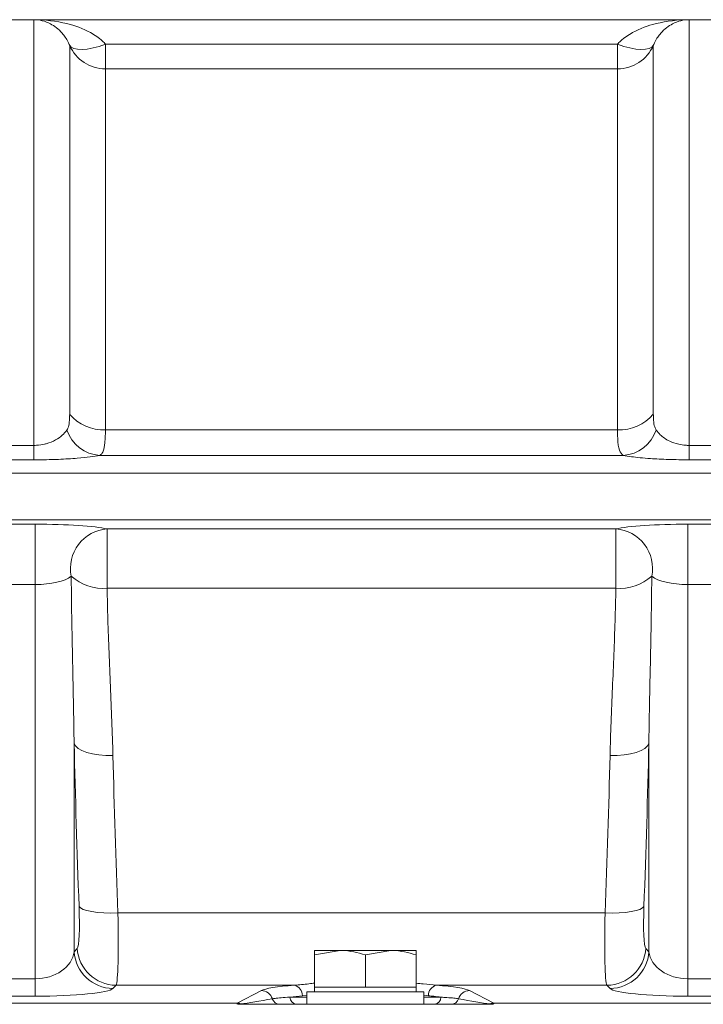
# Model space of a CAD drawing. Units: millimetres. Extents: x 209 to 63157, y -7049 to 212.
# Drawn here: x 56298 to 56386, y -2746 to -2620 of the extents above; entities that cross this region are included whole.
import ezdxf

# ---------------------------------------------------------------- set-up
doc = ezdxf.new("R2010")
doc.units = ezdxf.units.MM

msp = doc.modelspace()

# ---------------------------------------------------------------- linework, layer by layer
at = {"color": 7, "linetype": 'Continuous', "lineweight": 15}
for p, q in [((56299.81, -2620.22), (56296.2, -2620.22)), ((56383.7, -2620.22), (56299.81, -2620.22)), ((56299.81, -2674.7), (56299.81, -2620.22)), ((56387.31, -2620.22), (56383.7, -2620.22)), ((56383.7, -2674.7), (56383.7, -2620.22)), ((56304.4, -2670.69), (56304.4, -2623.51)), ((56308.98, -2623.37), (56308.98, -2626.51)), ((56308.98, -2623.37), (56374.52, -2623.37)), ((56374.52, -2623.37), (56374.52, -2626.51)), ((56379.1, -2623.51), (56379.1, -2670.69)), ((56308.98, -2626.51), (56308.98, -2672.7)), ((56374.52, -2626.51), (56308.98, -2626.51)), ((56374.52, -2672.7), (56374.52, -2626.51)), ((56308.98, -2672.7), (56374.52, -2672.7)), ((56296.2, -2674.7), (56299.81, -2674.7)), ((56299.81, -2674.7), (56299.81, -2676.54)), ((56383.7, -2674.7), (56383.7, -2676.54)), ((56383.7, -2674.7), (56387.31, -2674.7)), ((56375.26, -2675.98), (56308.24, -2675.98)), ((56299.81, -2676.54), (56296.2, -2676.54)), ((56387.31, -2676.54), (56383.7, -2676.54)), ((57010.5, -2678.23), (56110.5, -2678.23)), ((57010.5, -2684.21), (56110.5, -2684.21)), ((56296, -2684.78), (56300, -2684.78)), ((56300, -2692.5), (56300, -2684.78)), ((56383.5, -2684.78), (56387.5, -2684.78)), ((56383.5, -2692.5), (56383.5, -2684.78)), ((56309.19, -2685.38), (56374.31, -2685.38)), ((56309.19, -2685.38), (56309.19, -2692.97)), ((56374.31, -2692.97), (56374.31, -2685.38)), ((56300, -2692.5), (56296, -2692.5)), ((56300, -2742.95), (56300, -2692.5)), ((56383.5, -2692.5), (56383.5, -2742.95)), ((56387.5, -2692.5), (56383.5, -2692.5)), ((56374.31, -2692.97), (56309.19, -2692.97)), ((56304.97, -2712.83), (56304.97, -2739.49)), ((56378.53, -2739.49), (56378.53, -2712.83)), ((56310.57, -2734.53), (56372.93, -2734.53)), ((56304.97, -2739.49), (56305.37, -2739.08)), ((56378.13, -2739.08), (56378.53, -2739.49)), ((56335.75, -2739.9), (56339, -2739.32)), ((56335.75, -2739.32), (56339, -2739.32)), ((56335.75, -2744.02), (56335.75, -2739.9)), ((56345.5, -2739.32), (56339, -2739.32)), ((56342.25, -2739.9), (56345.5, -2739.32)), ((56342.25, -2744.02), (56342.25, -2739.9)), ((56348.75, -2739.32), (56345.5, -2739.32)), ((56348.75, -2744.02), (56348.75, -2739.9)), ((56296, -2742.95), (56300, -2742.95)), ((56300, -2745.18), (56300, -2742.95)), ((56383.5, -2745.18), (56383.5, -2742.95)), ((56383.5, -2742.95), (56387.5, -2742.95)), ((56310.34, -2743.77), (56309.94, -2744.19)), ((56333.18, -2743.77), (56310.34, -2743.77)), ((56335.75, -2744.02), (56335.75, -2744.62)), ((56339, -2744.02), (56335.75, -2744.02)), ((56342.25, -2744.02), (56339, -2744.02)), ((56345.5, -2744.02), (56342.25, -2744.02)), ((56348.75, -2744.02), (56345.5, -2744.02)), ((56348.75, -2744.62), (56348.75, -2744.02)), ((56373.16, -2743.77), (56351.32, -2743.77)), ((56373.56, -2744.19), (56373.16, -2743.77)), ((56300, -2745.18), (56296, -2745.18)), ((56325.83, -2746.06), (56328.93, -2744.45)), ((56334.18, -2745.13), (56332.59, -2745.31)), ((56334.75, -2744.62), (56334.75, -2746.22)), ((56334.75, -2744.62), (56349.75, -2744.62)), ((56349.75, -2746.22), (56349.75, -2744.62)), ((56355.57, -2744.45), (56358.67, -2746.06)), ((56387.5, -2745.18), (56383.5, -2745.18)), ((56271.17, -2746.06), (56325.83, -2746.06)), ((56326.34, -2746.22), (56358.16, -2746.22)), ((56358.67, -2746.06), (56413.33, -2746.06))]:
    msp.add_line(p, q, dxfattribs=at)
at = {"color": 8, "linetype": 'Continuous', "lineweight": 15}
for p, q in [((56332.59, -2745.31), (56334.75, -2745.31)), ((56334.75, -2745.06), (56334.18, -2745.13)), ((56350.32, -2745.13), (56349.75, -2745.07)), ((56349.75, -2745.31), (56351.91, -2745.31))]:
    msp.add_line(p, q, dxfattribs=at)
at = {"color": 7, "linetype": 'Continuous', "lineweight": 15, "flags": 128}
for points in [[(56304.4, -2623.51), (56304.61, -2623.74), (56304.95, -2623.91), (56305.41, -2624.01), (56305.99, -2624.03), (56306.65, -2623.97), (56307.39, -2623.84), (56308.17, -2623.63), (56308.98, -2623.37)], [(56374.52, -2623.37), (56375.33, -2623.63), (56376.11, -2623.84), (56376.85, -2623.97), (56377.51, -2624.03), (56378.09, -2624.01), (56378.55, -2623.91), (56378.9, -2623.74), (56379.1, -2623.51)], [(56304.97, -2712.83), (56305.15, -2713.16), (56305.49, -2713.47), (56305.97, -2713.74), (56306.59, -2713.98), (56307.33, -2714.17), (56308.15, -2714.31), (56309.03, -2714.38), (56309.94, -2714.39)], [(56378.53, -2712.83), (56378.35, -2713.16), (56378.02, -2713.47), (56377.53, -2713.74), (56376.91, -2713.98), (56376.17, -2714.17), (56375.35, -2714.31), (56374.47, -2714.38), (56373.56, -2714.39)], [(56310.57, -2734.53), (56309.66, -2734.55), (56308.78, -2734.52), (56307.95, -2734.46), (56307.22, -2734.36), (56306.6, -2734.23), (56306.11, -2734.07), (56305.77, -2733.89), (56305.6, -2733.69)], [(56377.9, -2733.69), (56377.73, -2733.89), (56377.39, -2734.07), (56376.9, -2734.23), (56376.28, -2734.36), (56375.55, -2734.46), (56374.73, -2734.52), (56373.84, -2734.55), (56372.93, -2734.53)]]:
    msp.add_lwpolyline(points, dxfattribs=at)
at = {"color": 7, "linetype": 'Continuous', "lineweight": 15}
for centre, radius, start, end in [((56308.98, -2621.51), 5, 203.5787, 270.0289), ((56374.52, -2621.51), 5, 269.9711, 336.4213), ((56308.64, -2667.23), 5.47, 219.1269, 273.5682), ((56374.86, -2667.23), 5.47, 266.4318, 320.8731), ((56308.58, -2671.18), 4.81, 199.0353, 266.0205), ((56374.92, -2671.18), 4.81, 273.9795, 340.9647), ((56309.57, -2690.44), 5.07, 94.2716, 191.3603), ((56373.93, -2690.44), 5.07, 348.6397, 85.7284), ((56308.67, -2686.9), 6.09, 228.0844, 274.958), ((56374.83, -2686.9), 6.09, 265.042, 311.9156), ((56310.38, -2738.75), 5.03, 183.7775, 269.5252), ((56373.12, -2738.75), 5.03, 270.4748, 356.2225), ((56309.99, -2739.16), 5.03, 183.7775, 269.5252), ((56373.52, -2739.16), 5.03, 270.4748, 356.2225), ((56332.79, -2745.1), 1.39, 358.82, 73.5343), ((56351.71, -2745.1), 1.39, 106.4657, 181.18), ((56328.9, -2745.96), 1.51, 17.3035, 88.8278), ((56331.28, -2745.23), 0.984, 196.1757, 269.6596), ((56333.49, -2745.33), 0.897, 178.6014, 263.6214), ((56351.01, -2745.33), 0.897, 276.3786, 1.3986), ((56353.22, -2745.23), 0.984, 270.3404, 343.8243), ((56355.61, -2745.96), 1.51, 91.1722, 162.6965), ((56325.8, -2747.54), 1.48, 69.4807, 89.1334), ((56326.65, -2745.36), 0.861, 247.3924, 269.9497), ((56357.85, -2745.36), 0.861, 270.0503, 292.6076), ((56358.7, -2747.54), 1.48, 90.8666, 110.5193)]:
    msp.add_arc(centre, radius, start, end, dxfattribs=at)
for centre, major_axis, ratio, start_param, end_param in [((56300, -2685.77), (10, 0), 0.098999, 0.404, 1.570796), ((56383.5, -2685.77), (10, 0), 0.098999, 1.570796, 2.737593), ((56300, -2690.75), (5, 0), 0.35122, 4.712389, 5.879185), ((56383.5, -2690.75), (5, 0), 0.35122, 3.545593, 4.712389), ((56319.9, -2766.51), (-8.43, 145), 0.087539, 1.186497, 1.337389), ((56363.6, -2766.51), (8.43, 145), 0.087539, 4.945796, 5.096688), ((56324.87, -2766.22), (-8.44, 140), 0.090644, 1.186125, 1.337017), ((56358.63, -2766.22), (8.44, 140), 0.090644, 4.946168, 5.09706), ((56304.91, -2732.1), (-0.41, 7), 0.087539, 3.223767, 4.478982), ((56378.59, -2732.1), (0.41, 7), 0.087539, 1.804204, 3.059419), ((56309.88, -2731.82), (-0.41, 12), 0.051178, 3.227131, 4.482346), ((56373.62, -2731.82), (0.41, 12), 0.051178, 1.800839, 3.056054), ((56300, -2739.09), (5, 0), 0.771376, 4.712389, 6.178466), ((56383.5, -2739.09), (5, 0), 0.771376, 3.246312, 4.712389), ((56300, -2744.07), (10, 0), 0.111079, 4.712389, 6.178466), ((56342.25, -2744.65), (13.51, 0), 0.087491, 2.306494, 2.974603), ((56342.25, -2744.65), (13.51, 0), 0.087491, 0.16699, 0.835098), ((56383.5, -2744.07), (10, 0), 0.111079, 3.246312, 4.712389), ((56330.32, -2745.22), (5.04, 0.96), 0.055967, 3.784744, 4.704015), ((56354.18, -2745.22), (5.04, -0.96), 0.055967, 4.720763, 5.640034), ((56325.88, -2748.05), (-0.04, 2), 0.04406, 0.086286, 0.334596), ((56358.62, -2748.05), (0.04, 2), 0.04406, 5.94859, 6.196899)]:
    msp.add_ellipse(centre, major_axis=major_axis, ratio=ratio, start_param=start_param, end_param=end_param, dxfattribs=at)
for points, knots in [([(56304.4, -2623.51), (56304.37, -2623.43), (56304.3, -2623.29), (56304.01, -2622.69), (56303.26, -2621.63), (56302.12, -2620.77), (56300.89, -2620.31), (56300.17, -2620.22), (56299.81, -2620.22), (56299.81, -2620.22)], [0, 0, 0, 0, 0.02765, 0.0549823, 0.2422409, 0.5650982, 0.7801548, 0.9981627, 1, 1, 1, 1]), ([(56299.81, -2620.22), (56299.81, -2620.22), (56301.23, -2620.22), (56303.72, -2620.5), (56306.68, -2621.54), (56308.21, -2622.57), (56308.8, -2623.15), (56308.92, -2623.3), (56308.98, -2623.37)], [0, 0, 0, 0, 0.001852, 0.437508, 0.760359, 0.945797, 0.973207, 1, 1, 1, 1]), ([(56374.52, -2623.37), (56374.58, -2623.3), (56374.7, -2623.15), (56375.3, -2622.57), (56376.82, -2621.54), (56379.78, -2620.5), (56382.27, -2620.22), (56383.69, -2620.22), (56383.7, -2620.22)], [0, 0, 0, 0, 0.026793, 0.054203, 0.239641, 0.562492, 0.998148, 1, 1, 1, 1]), ([(56383.7, -2620.22), (56383.69, -2620.22), (56382.98, -2620.22), (56381.72, -2620.51), (56380.24, -2621.63), (56379.45, -2622.73), (56379.17, -2623.36), (56379.1, -2623.51)], [0, 0, 0, 0, 0.001839, 0.43451, 0.757602, 0.944997, 1, 1, 1, 1]), ([(56304.03, -2672.75), (56304.08, -2672.66), (56304.24, -2672.39), (56304.37, -2671.72), (56304.39, -2671.04), (56304.4, -2670.69)], [0, 0, 0, 0, 0.17872, 0.570601, 1, 1, 1, 1]), ([(56379.1, -2670.69), (56379.11, -2670.87), (56379.12, -2671.41), (56379.18, -2672.16), (56379.38, -2672.56), (56379.47, -2672.75)], [0, 0, 0, 0, 0.219875, 0.636892, 1, 1, 1, 1]), ([(56299.81, -2674.7), (56299.92, -2674.69), (56300.4, -2674.69), (56300.95, -2674.6), (56301.81, -2674.38), (56302.66, -2674.01), (56303.5, -2673.41), (56303.85, -2672.97), (56304.03, -2672.75)], [0, 0, 0, 0, 0.051006, 0.206973, 0.242784, 0.492512, 0.745773, 1, 1, 1, 1]), ([(56308.98, -2672.7), (56308.96, -2673.39), (56308.92, -2674.77), (56308.64, -2675.72), (56308.34, -2675.91), (56308.24, -2675.98)], [0, 0, 0, 0, 0.4038983, 0.8007465, 1, 1, 1, 1]), ([(56375.26, -2675.98), (56375.08, -2675.81), (56374.71, -2675.47), (56374.54, -2674.15), (56374.52, -2673.06), (56374.52, -2672.7)], [0, 0, 0, 0, 0.39109, 0.794721, 1, 1, 1, 1]), ([(56379.47, -2672.75), (56379.63, -2672.94), (56380.04, -2673.44), (56380.93, -2674.09), (56382.14, -2674.53), (56383.07, -2674.68), (56383.53, -2674.69), (56383.7, -2674.7)], [0, 0, 0, 0, 0.227527, 0.578332, 0.800467, 0.929345, 1, 1, 1, 1]), ([(56308.24, -2675.98), (56307.86, -2676.04), (56307.09, -2676.17), (56305.35, -2676.35), (56303.14, -2676.49), (56301.12, -2676.54), (56300.04, -2676.54), (56299.81, -2676.54)], [0, 0, 0, 0, 0.22624, 0.451873, 0.711111, 0.937109, 1, 1, 1, 1]), ([(56383.7, -2676.54), (56382.8, -2676.53), (56381, -2676.52), (56378.9, -2676.4), (56377.37, -2676.28), (56376.18, -2676.14), (56375.58, -2676.03), (56375.26, -2675.98)], [0, 0, 0, 0, 0.239207, 0.477437, 0.641383, 0.805556, 1, 1, 1, 1]), ([(56304.97, -2712.83), (56304.92, -2709.9), (56304.82, -2704.05), (56304.65, -2696.95), (56304.61, -2692.79), (56304.6, -2691.44)], [0, 0, 0, 0, 0.402791, 0.806082, 1, 1, 1, 1]), ([(56378.91, -2691.44), (56378.87, -2694.26), (56378.8, -2699.92), (56378.61, -2707.09), (56378.55, -2711.43), (56378.53, -2712.83)], [0, 0, 0, 0, 0.4040089, 0.808527, 1, 1, 1, 1]), ([(56309.19, -2692.97), (56309.22, -2694.3), (56309.3, -2698.38), (56309.64, -2705.47), (56309.84, -2711.41), (56309.94, -2714.39)], [0, 0, 0, 0, 0.1929, 0.595487, 1, 1, 1, 1]), ([(56373.56, -2714.39), (56373.6, -2712.97), (56373.73, -2708.56), (56374.09, -2701.34), (56374.24, -2695.77), (56374.31, -2692.97)], [0, 0, 0, 0, 0.192818, 0.595438, 1, 1, 1, 1]), ([(56335.75, -2739.32), (56335.75, -2739.33), (56335.75, -2739.35), (56335.75, -2739.66), (56335.75, -2739.9)], [0, 0, 0, 0, 0.241851, 1, 1, 1, 1]), ([(56339, -2739.32), (56339.08, -2739.32), (56340.18, -2739.33), (56341.25, -2739.62), (56342.25, -2739.9)], [0, 0, 0, 0, 0.070215, 1, 1, 1, 1]), ([(56345.5, -2739.32), (56345.58, -2739.32), (56346.68, -2739.33), (56347.75, -2739.62), (56348.75, -2739.9)], [0, 0, 0, 0, 0.0702148, 1, 1, 1, 1]), ([(56348.75, -2739.9), (56348.75, -2739.66), (56348.75, -2739.35), (56348.75, -2739.33), (56348.75, -2739.32)], [0, 0, 0, 0, 0.758149, 1, 1, 1, 1]), ([(56330.34, -2745.51), (56330.44, -2745.49), (56330.7, -2745.45), (56331.41, -2745.38), (56332.19, -2745.33), (56332.59, -2745.31)], [0, 0, 0, 0, 0.257624, 0.623374, 1, 1, 1, 1]), ([(56351.91, -2745.31), (56351.62, -2745.27), (56351.13, -2745.21), (56350.55, -2745.15), (56350.32, -2745.13)], [0, 0, 0, 0, 0.599292, 1, 1, 1, 1]), ([(56351.91, -2745.31), (56352.18, -2745.32), (56352.84, -2745.36), (56353.67, -2745.43), (56354, -2745.48), (56354.17, -2745.51)], [0, 0, 0, 0, 0.245997, 0.6173262, 1, 1, 1, 1]), ([(56325.81, -2746.16), (56325.83, -2746.16), (56325.91, -2746.16), (56326.07, -2746.16), (56326.23, -2746.16), (56326.29, -2746.15), (56326.32, -2746.15)], [0, 0, 0, 0, 0.092277, 0.373948, 0.681627, 1, 1, 1, 1]), ([(56326.34, -2746.22), (56326.23, -2746.22), (56326.05, -2746.21), (56325.88, -2746.18), (56325.81, -2746.16), (56325.81, -2746.16)], [0, 0, 0, 0, 0.576655, 0.986136, 1, 1, 1, 1]), ([(56358.69, -2746.16), (56358.69, -2746.16), (56358.63, -2746.18), (56358.46, -2746.21), (56358.28, -2746.21), (56358.16, -2746.22)], [0, 0, 0, 0, 0.013869, 0.37115, 1, 1, 1, 1]), ([(56358.18, -2746.15), (56358.21, -2746.15), (56358.28, -2746.16), (56358.44, -2746.16), (56358.59, -2746.16), (56358.67, -2746.16), (56358.69, -2746.16)], [0, 0, 0, 0, 0.318373, 0.626052, 0.907723, 1, 1, 1, 1])]:
    msp.add_open_spline(points, degree=3, knots=knots, dxfattribs=at)
at = {"color": 8, "linetype": 'Continuous', "lineweight": 15}
for points, knots in [([(56333.18, -2743.77), (56333.78, -2743.72), (56334.58, -2743.65), (56335.51, -2743.54), (56335.75, -2743.51)], [0, 0, 0, 0, 0.734657, 1, 1, 1, 1]), ([(56348.75, -2743.52), (56349.06, -2743.55), (56350, -2743.65), (56350.79, -2743.72), (56351.32, -2743.77)], [0, 0, 0, 0, 0.328415, 1, 1, 1, 1])]:
    msp.add_open_spline(points, degree=3, knots=knots, dxfattribs=at)

doc.saveas('drawing.dxf')
